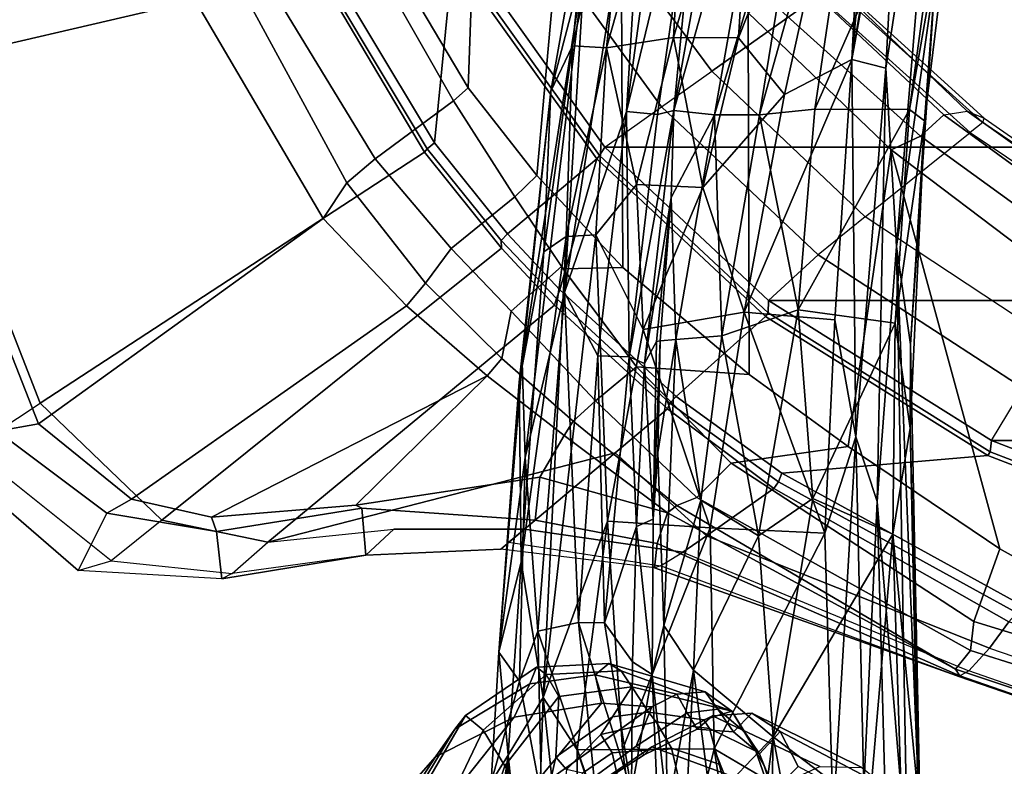
# Model space of a CAD drawing. Units: inches. Extents: x -2 to 169, y -6 to 173.
# Drawn here: x 33 to 37, y 40 to 42 of the extents above; entities that cross this region are included whole.
import ezdxf

# ---------------------------------------------------------------- set-up
doc = ezdxf.new("R2010")
doc.units = ezdxf.units.IN
doc.header["$MEASUREMENT"] = 0
for name, color, linetype in [('SEAT-BASE', 5, 'Continuous'), ('SEAT-CHASSIS', 5, 'Continuous'), ('SEAT-FABRIC', 5, 'Continuous'), ('SEAT-FRAME', 5, 'Continuous')]:
    doc.layers.add(name, color=color, linetype=linetype)

# ---------------------------------------------------------------- blocks, each defined once
blk = doc.blocks.new('1aeron2_b_tlim_arms_posturefitsl_3t')
at = {"layer": 'SEAT-BASE'}
for points in [[(-4.1487, 12.7665, 4.1833), (-4.2654, 12.7109, 4.1776), (-0.8432, 1.8393, 6.6746), (-0.7398, 1.9027, 6.6862)], [(-4.1487, 12.7665, 4.1833), (-0.7398, 1.9027, 6.6862), (-0.5199, 1.9742, 6.6862), (-4.1476, 12.7669, 4.1833)], [(-0.5199, 1.9742, 6.6862), (-0.399, 1.9836, 6.6746), (-4.0205, 12.7905, 4.1776), (-4.1476, 12.7669, 4.1833)], [(-4.2654, 12.7109, 4.1776), (-4.3746, 12.7122, 4.1389), (-1.0437, 1.701, 6.6264), (-0.8432, 1.8393, 6.6746)], [(-1.0437, 1.701, 6.6264), (-4.3746, 12.7122, 4.1389), (-4.324, 12.2313, 4.2077), (-1.2495, 1.6518, 6.5161)], [(-4.324, 12.2313, 4.2077), (-3.8678, 10.5115, 4.5256), (-1.3248, 1.7804, 6.4477), (-1.2495, 1.6518, 6.5161)], [(-0.719, 1.1512, 4.3018), (-4.1668, 11.6385, 3.2423), (-4.0382, 11.6139, 3.1616), (-0.6744, 1.1905, 4.1832)], [(-3.3384, 9.5727, 3.9879), (-4.1668, 11.6385, 3.2423), (-0.719, 1.1512, 4.3018), (-0.9319, 1.4933, 5.6622)], [(-4.0382, 11.6139, 3.1616), (-3.9113, 11.6394, 3.1096), (-0.5847, 1.2614, 4.119), (-0.6744, 1.1905, 4.1832)]]:
    blk.add_3dface(points, dxfattribs=at)
at = {"layer": 'SEAT-CHASSIS'}
for points in [[(-6.4329, 7.7735, 14.9527), (-7.1031, 7.8269, 15.2), (-7.0691, 7.8669, 15.4462)], [(-6.4329, 7.7735, 14.9527), (-7.0691, 7.8669, 15.4462), (-6.5207, 7.8291, 15.2776)], [(-6.4329, 7.7735, 14.9527), (-7.2299, 7.7814, 15.0516), (-7.1031, 7.8269, 15.2)], [(-6.1905, 7.7365, 15.2933), (-6.5207, 7.8291, 15.2776), (-6.5699, 7.6647, 15.4156)], [(-6.5207, 7.8291, 15.2776), (-6.0954, 7.8034, 15.1726), (-6.4329, 7.7735, 14.9527)], [(-6.5207, 7.8291, 15.2776), (-6.1905, 7.7365, 15.2933), (-6.0954, 7.8034, 15.1726)], [(-5.7999, 7.7304, 14.8738), (-6.4329, 7.7735, 14.9527), (-6.0954, 7.8034, 15.1726)], [(-6.0954, 7.8034, 15.1726), (-6.1905, 7.7365, 15.2933), (-5.4583, 7.7182, 15.2201)], [(-6.0954, 7.8034, 15.1726), (-5.2112, 7.7371, 15.0417), (-5.7999, 7.7304, 14.8738)], [(-5.4583, 7.7182, 15.2201), (-5.1478, 7.728, 15.1357), (-6.0954, 7.8034, 15.1726)], [(-5.2112, 7.7371, 15.0417), (-6.0954, 7.8034, 15.1726), (-5.1478, 7.728, 15.1357)], [(-7.2192, 7.6913, 14.8444), (-7.2299, 7.7814, 15.0516), (-6.4329, 7.7735, 14.9527)], [(-6.4329, 7.7735, 14.9527), (-6.2434, 7.6583, 14.6775), (-7.2192, 7.6913, 14.8444)], [(-6.4329, 7.7735, 14.9527), (-5.7999, 7.7304, 14.8738), (-6.2434, 7.6583, 14.6775)], [(-5.7999, 7.7304, 14.8738), (-5.2112, 7.7371, 15.0417), (-4.7849, 7.6565, 14.8484)], [(-4.2588, 7.6337, 15.1191), (-4.7849, 7.6565, 14.8484), (-5.2112, 7.7371, 15.0417)], [(-4.2588, 7.6337, 15.1191), (-5.2112, 7.7371, 15.0417), (-5.1478, 7.728, 15.1357)], [(-6.5699, 7.6647, 15.4156), (-6.0261, 7.6764, 15.3113), (-6.1905, 7.7365, 15.2933)], [(-4.7346, 7.5831, 14.6621), (-6.2434, 7.6583, 14.6775), (-5.7999, 7.7304, 14.8738)], [(-6.0261, 7.6764, 15.3113), (-5.4583, 7.7182, 15.2201), (-6.1905, 7.7365, 15.2933)], [(-6.0261, 7.6764, 15.3113), (-4.9185, 7.5886, 15.2733), (-5.4583, 7.7182, 15.2201)], [(-5.7999, 7.7304, 14.8738), (-4.7849, 7.6565, 14.8484), (-4.7346, 7.5831, 14.6621)], [(-5.1478, 7.728, 15.1357), (-5.4583, 7.7182, 15.2201), (-3.8342, 7.522, 15.2409)], [(-4.9185, 7.5886, 15.2733), (-3.8342, 7.522, 15.2409), (-5.4583, 7.7182, 15.2201)], [(-3.8342, 7.522, 15.2409), (-4.2588, 7.6337, 15.1191), (-5.1478, 7.728, 15.1357)], [(-7.2494, 7.5512, 14.6425), (-7.2192, 7.6913, 14.8444), (-6.2434, 7.6583, 14.6775)], [(-5.9977, 7.5428, 15.3451), (-6.0261, 7.6764, 15.3113), (-6.6069, 7.4825, 15.4683)], [(-6.6069, 7.4825, 15.4683), (-6.0261, 7.6764, 15.3113), (-6.5699, 7.6647, 15.4156)], [(-5.9977, 7.5428, 15.3451), (-4.9185, 7.5886, 15.2733), (-6.0261, 7.6764, 15.3113)], [(-6.2434, 7.6583, 14.6775), (-6.4147, 7.5473, 14.5243), (-7.2494, 7.5512, 14.6425)], [(-5.6671, 7.4485, 14.3693), (-6.4147, 7.5473, 14.5243), (-6.2434, 7.6583, 14.6775)], [(-4.7346, 7.5831, 14.6621), (-4.729, 7.4861, 14.4771), (-6.2434, 7.6583, 14.6775)], [(-5.6671, 7.4485, 14.3693), (-6.2434, 7.6583, 14.6775), (-4.729, 7.4861, 14.4771)], [(-4.2588, 7.6337, 15.1191), (-4.1106, 7.5632, 14.8678), (-4.7849, 7.6565, 14.8484)], [(-4.7849, 7.6565, 14.8484), (-4.1106, 7.5632, 14.8678), (-4.7346, 7.5831, 14.6621)], [(-4.1106, 7.5632, 14.8678), (-4.2588, 7.6337, 15.1191), (-3.5023, 7.4998, 15.1548)], [(-3.5023, 7.4998, 15.1548), (-4.2588, 7.6337, 15.1191), (-3.8342, 7.522, 15.2409)], [(-5.1257, 7.4799, 15.2974), (-4.9185, 7.5886, 15.2733), (-5.9977, 7.5428, 15.3451)], [(-4.9185, 7.5886, 15.2733), (-5.1257, 7.4799, 15.2974), (-4.3261, 7.3857, 15.3076)], [(-4.9185, 7.5886, 15.2733), (-4.3261, 7.3857, 15.3076), (-3.1984, 7.3176, 15.3501)], [(-3.1984, 7.3176, 15.3501), (-3.8342, 7.522, 15.2409), (-4.9185, 7.5886, 15.2733)], [(-4.729, 7.4861, 14.4771), (-4.7346, 7.5831, 14.6621), (-4.1174, 7.4514, 14.5771)], [(-4.1106, 7.5632, 14.8678), (-4.1174, 7.4514, 14.5771), (-4.7346, 7.5831, 14.6621)], [(-7.1951, 7.2931, 14.3728), (-7.2494, 7.5512, 14.6425), (-6.4147, 7.5473, 14.5243)], [(-6.4147, 7.5473, 14.5243), (-6.4138, 7.3992, 14.3581), (-7.1951, 7.2931, 14.3728)], [(-5.6671, 7.4485, 14.3693), (-6.4138, 7.3992, 14.3581), (-6.4147, 7.5473, 14.5243)], [(-4.1174, 7.4514, 14.5771), (-4.1106, 7.5632, 14.8678), (-3.2085, 7.355, 14.8386)], [(-3.5023, 7.4998, 15.1548), (-3.2085, 7.355, 14.8386), (-4.1106, 7.5632, 14.8678)], [(-6.5492, 7.3699, 15.4311), (-5.9977, 7.5428, 15.3451), (-6.6069, 7.4825, 15.4683)], [(-5.9977, 7.5428, 15.3451), (-6.5492, 7.3699, 15.4311), (-5.9998, 7.4579, 15.3394)], [(-5.9977, 7.5428, 15.3451), (-5.9998, 7.4579, 15.3394), (-5.1257, 7.4799, 15.2974)], [(-5.9998, 7.4579, 15.3394), (-5.1282, 7.3768, 15.2522), (-5.1257, 7.4799, 15.2974)], [(-5.6671, 7.4485, 14.3693), (-4.729, 7.4861, 14.4771), (-5.0398, 7.3311, 14.2436)], [(-5.1257, 7.4799, 15.2974), (-5.1282, 7.3768, 15.2522), (-4.3261, 7.3857, 15.3076)], [(-4.729, 7.4861, 14.4771), (-4.5648, 7.3528, 14.316), (-5.0398, 7.3311, 14.2436)], [(-4.5648, 7.3528, 14.316), (-4.729, 7.4861, 14.4771), (-4.1174, 7.4514, 14.5771)], [(-6.1268, 7.366, 15.3178), (-5.9998, 7.4579, 15.3394), (-6.5492, 7.3699, 15.4311)], [(-6.4138, 7.3992, 14.3581), (-5.6671, 7.4485, 14.3693), (-5.6882, 7.1125, 14.0618)], [(-6.1268, 7.366, 15.3178), (-5.6837, 7.3534, 15.2564), (-5.9998, 7.4579, 15.3394)], [(-5.9998, 7.4579, 15.3394), (-5.6837, 7.3534, 15.2564), (-5.1282, 7.3768, 15.2522)], [(-5.6671, 7.4485, 14.3693), (-5.0398, 7.3311, 14.2436), (-5.6882, 7.1125, 14.0618)], [(-4.0836, 7.2321, 14.2604), (-4.5648, 7.3528, 14.316), (-4.1174, 7.4514, 14.5771)], [(-4.0836, 7.2321, 14.2604), (-4.1174, 7.4514, 14.5771), (-3.1558, 7.1794, 14.5135)], [(-3.2085, 7.355, 14.8386), (-3.1558, 7.1794, 14.5135), (-4.1174, 7.4514, 14.5771)], [(-6.4138, 7.3992, 14.3581), (-6.412, 7.099, 14.1115), (-7.1951, 7.2931, 14.3728)], [(-6.412, 7.099, 14.1115), (-6.4138, 7.3992, 14.3581), (-5.6882, 7.1125, 14.0618)], [(-4.3355, 7.2847, 15.2586), (-4.3261, 7.3857, 15.3076), (-5.1282, 7.3768, 15.2522)], [(-4.3355, 7.2847, 15.2586), (-3.2675, 7.129, 15.3424), (-4.3261, 7.3857, 15.3076)], [(-4.3261, 7.3857, 15.3076), (-3.2675, 7.129, 15.3424), (-3.1983, 7.232, 15.3702)], [(-4.3261, 7.3857, 15.3076), (-3.1983, 7.232, 15.3702), (-3.1984, 7.3176, 15.3501)], [(-6.1688, 7.3021, 15.2467), (-6.5492, 7.3699, 15.4311), (-6.668, 7.2808, 15.3662)], [(-6.1688, 7.3021, 15.2467), (-6.1268, 7.366, 15.3178), (-6.5492, 7.3699, 15.4311)], [(-6.1268, 7.366, 15.3178), (-6.1688, 7.3021, 15.2467), (-5.6837, 7.3534, 15.2564)], [(-5.6595, 7.2988, 15.1639), (-5.6837, 7.3534, 15.2564), (-6.1688, 7.3021, 15.2467)], [(-5.1506, 7.3265, 15.2006), (-5.1282, 7.3768, 15.2522), (-5.6837, 7.3534, 15.2564)], [(-5.6837, 7.3534, 15.2564), (-5.6595, 7.2988, 15.1639), (-5.1506, 7.3265, 15.2006)], [(-4.322, 7.2308, 15.1998), (-5.1282, 7.3768, 15.2522), (-5.1506, 7.3265, 15.2006)], [(-5.1282, 7.3768, 15.2522), (-4.322, 7.2308, 15.1998), (-4.3355, 7.2847, 15.2586)], [(-5.0398, 7.3311, 14.2436), (-4.5648, 7.3528, 14.316), (-4.5743, 7.1364, 14.0906)], [(-4.0836, 7.2321, 14.2604), (-4.5743, 7.1364, 14.0906), (-4.5648, 7.3528, 14.316)], [(-5.6882, 7.1125, 14.0618), (-5.0398, 7.3311, 14.2436), (-4.9825, 7.0008, 13.9726)], [(-5.1506, 7.3265, 15.2006), (-5.6595, 7.2988, 15.1639), (-5.079, 7.2878, 15.1352)], [(-4.6069, 7.2401, 15.1376), (-5.1506, 7.3265, 15.2006), (-5.079, 7.2878, 15.1352)], [(-4.322, 7.2308, 15.1998), (-5.1506, 7.3265, 15.2006), (-4.6069, 7.2401, 15.1376)], [(-4.9825, 7.0008, 13.9726), (-5.0398, 7.3311, 14.2436), (-4.5743, 7.1364, 14.0906)], [(-6.412, 7.099, 14.1115), (-7.295, 6.9628, 14.1679), (-7.1951, 7.2931, 14.3728)], [(-6.668, 7.2808, 15.3662), (-6.6166, 7.2515, 15.0842), (-6.1688, 7.3021, 15.2467)], [(-6.6166, 7.2515, 15.0842), (-6.0083, 7.2641, 15.0244), (-6.1688, 7.3021, 15.2467)], [(-5.6595, 7.2988, 15.1639), (-5.4419, 7.2834, 15.0836), (-5.0768, 7.2754, 15.1032)], [(-5.6595, 7.2988, 15.1639), (-5.0768, 7.2754, 15.1032), (-5.079, 7.2878, 15.1352)], [(-5.0768, 7.2754, 15.1032), (-4.6069, 7.2401, 15.1376), (-5.0784, 7.2874, 15.1342)], [(-6.0083, 7.2641, 15.0244), (-6.6166, 7.2515, 15.0842), (-6.1537, 7.1663, 14.8557)], [(-6.0083, 7.2641, 15.0244), (-6.1537, 7.1663, 14.8557), (-5.5978, 7.1428, 14.7996)], [(-6.0083, 7.2641, 15.0244), (-5.0717, 7.2245, 14.9732), (-5.4419, 7.2834, 15.0836)], [(-6.0083, 7.2641, 15.0244), (-5.5978, 7.1428, 14.7996), (-5.0717, 7.2245, 14.9732)], [(-5.4419, 7.2834, 15.0836), (-5.0717, 7.2245, 14.9732), (-5.0768, 7.2754, 15.1032)], [(-5.0717, 7.2245, 14.9732), (-4.6069, 7.2401, 15.1376), (-5.0768, 7.2754, 15.1032)], [(-3.2675, 7.129, 15.3424), (-4.3355, 7.2847, 15.2586), (-4.322, 7.2308, 15.1998)], [(-6.7268, 7.1975, 14.9967), (-6.1537, 7.1663, 14.8557), (-6.6166, 7.2515, 15.0842)], [(-5.0717, 7.2245, 14.9732), (-5.5978, 7.1428, 14.7996), (-5.0599, 7.074, 14.719)], [(-4.6069, 7.2401, 15.1376), (-5.0717, 7.2245, 14.9732), (-4.3365, 7.0977, 14.8714)], [(-4.3365, 7.0977, 14.8714), (-5.0717, 7.2245, 14.9732), (-5.0599, 7.074, 14.719)], [(-4.3365, 7.0977, 14.8714), (-4.322, 7.2308, 15.1998), (-4.6069, 7.2401, 15.1376)], [(-4.0846, 7.0192, 14.0618), (-4.5743, 7.1364, 14.0906), (-4.0836, 7.2321, 14.2604)], [(-4.322, 7.2308, 15.1998), (-4.3365, 7.0977, 14.8714), (-3.0141, 6.8659, 14.9695)], [(-2.9246, 6.9802, 15.2926), (-4.322, 7.2308, 15.1998), (-3.0141, 6.8659, 14.9695)], [(-3.2675, 7.129, 15.3424), (-4.322, 7.2308, 15.1998), (-2.9246, 6.9802, 15.2926)], [(-4.0846, 7.0192, 14.0618), (-4.0836, 7.2321, 14.2604), (-3.1694, 6.9628, 14.2297)], [(-4.0836, 7.2321, 14.2604), (-3.1558, 7.1794, 14.5135), (-3.1694, 6.9628, 14.2297)], [(-6.7268, 7.1975, 14.9967), (-6.5857, 7.1098, 14.8507), (-6.1537, 7.1663, 14.8557)], [(-6.3727, 6.9056, 14.6269), (-6.1537, 7.1663, 14.8557), (-6.5857, 7.1098, 14.8507)], [(-6.1537, 7.1663, 14.8557), (-6.3727, 6.9056, 14.6269), (-5.7143, 6.954, 14.5895)], [(-5.5978, 7.1428, 14.7996), (-6.1537, 7.1663, 14.8557), (-5.7143, 6.954, 14.5895)], [(-5.0599, 7.074, 14.719), (-5.5978, 7.1428, 14.7996), (-5.7143, 6.954, 14.5895)], [(-4.9825, 7.0008, 13.9726), (-4.5743, 7.1364, 14.0906), (-4.2699, 6.8684, 13.9321)], [(-4.2699, 6.8684, 13.9321), (-4.5743, 7.1364, 14.0906), (-4.0846, 7.0192, 14.0618)], [(-6.5857, 7.1098, 14.8507), (-7.7086, 7.0866, 15.0599), (-6.3727, 6.9056, 14.6269)], [(-6.412, 7.099, 14.1115), (-7.283, 6.7567, 14.0689), (-7.295, 6.9628, 14.1679)], [(-6.412, 7.099, 14.1115), (-6.6405, 6.7094, 13.9536), (-7.283, 6.7567, 14.0689)], [(-6.412, 7.099, 14.1115), (-5.706, 6.7364, 13.8723), (-6.6405, 6.7094, 13.9536)], [(-6.412, 7.099, 14.1115), (-5.6882, 7.1125, 14.0618), (-5.706, 6.7364, 13.8723)], [(-5.706, 6.7364, 13.8723), (-5.6882, 7.1125, 14.0618), (-4.9825, 7.0008, 13.9726)], [(-4.3365, 7.0977, 14.8714), (-5.0599, 7.074, 14.719), (-4.3369, 6.95, 14.6432)], [(-3.2497, 6.7742, 14.7194), (-4.3365, 7.0977, 14.8714), (-4.3369, 6.95, 14.6432)], [(-3.2497, 6.7742, 14.7194), (-3.0141, 6.8659, 14.9695), (-4.3365, 7.0977, 14.8714)], [(-6.3727, 6.9056, 14.6269), (-7.7086, 7.0866, 15.0599), (-7.5857, 6.9305, 14.8706)], [(-4.9752, 6.8238, 14.4547), (-5.0599, 7.074, 14.719), (-5.7143, 6.954, 14.5895)], [(-4.9752, 6.8238, 14.4547), (-4.3369, 6.95, 14.6432), (-5.0599, 7.074, 14.719)], [(-5.706, 6.7364, 13.8723), (-4.9825, 7.0008, 13.9726), (-5.0072, 6.7035, 13.8374)], [(-4.9825, 7.0008, 13.9726), (-4.1559, 6.6477, 13.8417), (-5.0072, 6.7035, 13.8374)], [(-4.9825, 7.0008, 13.9726), (-4.2699, 6.8684, 13.9321), (-4.1559, 6.6477, 13.8417)], [(-4.2699, 6.8684, 13.9321), (-4.0846, 7.0192, 14.0618), (-2.9977, 6.5882, 13.9521)], [(-4.0846, 7.0192, 14.0618), (-3.1694, 6.9628, 14.2297), (-2.9977, 6.5882, 13.9521)], [(-5.7143, 6.954, 14.5895), (-6.3727, 6.9056, 14.6269), (-5.5919, 6.7756, 14.4383)], [(-5.7143, 6.954, 14.5895), (-5.5919, 6.7756, 14.4383), (-4.9752, 6.8238, 14.4547)], [(-4.3369, 6.95, 14.6432), (-4.9752, 6.8238, 14.4547), (-4.3185, 6.7697, 14.4563)], [(-4.3369, 6.95, 14.6432), (-4.3185, 6.7697, 14.4563), (-2.9795, 6.5711, 14.5545)], [(-2.9795, 6.5711, 14.5545), (-3.2497, 6.7742, 14.7194), (-4.3369, 6.95, 14.6432)], [(-7.5857, 6.9305, 14.8706), (-7.1601, 6.7579, 14.679), (-6.3727, 6.9056, 14.6269)], [(-7.1601, 6.7579, 14.679), (-6.6117, 6.5914, 14.4875), (-6.3727, 6.9056, 14.6269)], [(-6.6117, 6.5914, 14.4875), (-5.7089, 6.5141, 14.2893), (-6.3727, 6.9056, 14.6269)], [(-5.7089, 6.5141, 14.2893), (-5.5919, 6.7756, 14.4383), (-6.3727, 6.9056, 14.6269)], [(-4.2699, 6.8684, 13.9321), (-2.9977, 6.5882, 13.9521), (-4.1559, 6.6477, 13.8417)], [(-5.5919, 6.7756, 14.4383), (-5.0185, 6.506, 14.2404), (-4.9752, 6.8238, 14.4547)], [(-4.9752, 6.8238, 14.4547), (-5.0185, 6.506, 14.2404), (-4.3192, 6.459, 14.2294)], [(-4.3185, 6.7697, 14.4563), (-4.9752, 6.8238, 14.4547), (-4.3192, 6.459, 14.2294)], [(-5.5919, 6.7756, 14.4383), (-5.7089, 6.5141, 14.2893), (-5.0185, 6.506, 14.2404)], [(-4.3192, 6.459, 14.2294), (-3.3014, 6.3206, 14.2623), (-4.3185, 6.7697, 14.4563)], [(-3.3014, 6.3206, 14.2623), (-2.9795, 6.5711, 14.5545), (-4.3185, 6.7697, 14.4563)], [(-5.3904, 6.6353, 13.8469), (-6.6405, 6.7094, 13.9536), (-5.706, 6.7364, 13.8723)], [(-6.54, 6.6093, 13.943), (-6.6405, 6.7094, 13.9536), (-5.3904, 6.6353, 13.8469)], [(-5.706, 6.7364, 13.8723), (-5.0072, 6.7035, 13.8374), (-5.3904, 6.6353, 13.8469)], [(-4.1559, 6.6477, 13.8417), (-5.3904, 6.6353, 13.8469), (-5.0072, 6.7035, 13.8374)], [(-4.1559, 6.6477, 13.8417), (-4.1842, 6.5364, 13.8535), (-5.3904, 6.6353, 13.8469)], [(-3.2751, 6.4893, 13.8934), (-4.1842, 6.5364, 13.8535), (-4.1559, 6.6477, 13.8417)], [(-2.4261, 6.4883, 14.0204), (-2.4671, 6.3681, 13.9686), (-4.1559, 6.6477, 13.8417)], [(-2.9977, 6.5882, 13.9521), (-2.4261, 6.4883, 14.0204), (-4.1559, 6.6477, 13.8417)], [(-3.2751, 6.4893, 13.8934), (-4.1559, 6.6477, 13.8417), (-2.4671, 6.3681, 13.9686)], [(-5.6022, 6.5648, 13.8846), (-6.7233, 6.5348, 13.9928), (-6.54, 6.6093, 13.943)], [(-6.54, 6.6093, 13.943), (-5.3904, 6.6353, 13.8469), (-5.6022, 6.5648, 13.8846)], [(-4.1842, 6.5364, 13.8535), (-5.6022, 6.5648, 13.8846), (-5.3904, 6.6353, 13.8469)], [(-5.7089, 6.5141, 14.2893), (-6.6117, 6.5914, 14.4875), (-6.6595, 6.4836, 14.4032)], [(-4.7673, 6.5017, 13.8983), (-6.7993, 6.4662, 14.064), (-5.6022, 6.5648, 13.8846)], [(-5.6022, 6.5648, 13.8846), (-6.7993, 6.4662, 14.064), (-6.7233, 6.5348, 13.9928)], [(-4.1842, 6.5364, 13.8535), (-4.7673, 6.5017, 13.8983), (-5.6022, 6.5648, 13.8846)], [(-5.7089, 6.5141, 14.2893), (-6.6595, 6.4836, 14.4032), (-6.5556, 6.4318, 14.265)], [(-6.5556, 6.4318, 14.265), (-5.3622, 6.4574, 14.1403), (-5.7089, 6.5141, 14.2893)], [(-5.0185, 6.506, 14.2404), (-5.7089, 6.5141, 14.2893), (-5.3622, 6.4574, 14.1403)], [(-4.1842, 6.5364, 13.8535), (-3.0032, 6.3558, 13.9398), (-4.7673, 6.5017, 13.8983)], [(-4.1842, 6.5364, 13.8535), (-3.2751, 6.4893, 13.8934), (-3.0032, 6.3558, 13.9398)], [(-4.7673, 6.5017, 13.8983), (-6.7411, 6.4227, 14.1682), (-6.7993, 6.4662, 14.064)], [(-4.7673, 6.5017, 13.8983), (-5.0885, 6.4565, 14.009), (-6.7411, 6.4227, 14.1682)], [(-4.3565, 6.4107, 14.1147), (-5.0185, 6.506, 14.2404), (-5.3622, 6.4574, 14.1403)], [(-5.0885, 6.4565, 14.009), (-4.7673, 6.5017, 13.8983), (-3.86, 6.3733, 13.9938)], [(-4.3192, 6.459, 14.2294), (-5.0185, 6.506, 14.2404), (-4.3565, 6.4107, 14.1147)], [(-4.7673, 6.5017, 13.8983), (-3.0032, 6.3558, 13.9398), (-3.86, 6.3733, 13.9938)], [(-5.3622, 6.4574, 14.1403), (-6.7411, 6.4227, 14.1682), (-5.0885, 6.4565, 14.009)], [(-6.5556, 6.4318, 14.265), (-6.7411, 6.4227, 14.1682), (-5.3622, 6.4574, 14.1403)], [(-5.0885, 6.4565, 14.009), (-4.3565, 6.4107, 14.1147), (-5.3622, 6.4574, 14.1403)], [(-3.86, 6.3733, 13.9938), (-4.3565, 6.4107, 14.1147), (-5.0885, 6.4565, 14.009)], [(-4.3565, 6.4107, 14.1147), (-3.3095, 6.2823, 14.1355), (-4.3192, 6.459, 14.2294)], [(-4.3192, 6.459, 14.2294), (-3.3095, 6.2823, 14.1355), (-3.3014, 6.3206, 14.2623)], [(-3.3095, 6.2823, 14.1355), (-4.3565, 6.4107, 14.1147), (-3.86, 6.3733, 13.9938)]]:
    blk.add_3dface(points, dxfattribs=at)
for points, invisible_edges in [([(-6.0083, 7.2641, 15.0244), (-5.6595, 7.2988, 15.1639), (-6.1688, 7.3021, 15.2467)], 1), ([(-6.0083, 7.2641, 15.0244), (-5.4419, 7.2834, 15.0836), (-5.6595, 7.2988, 15.1639)], 12)]:
    blk.add_3dface(points, dxfattribs=dict(at, invisible_edges=invisible_edges))
at = {"layer": 'SEAT-FABRIC'}
for points in [[(-4.4427, 7.4574, 18.2899), (-3.7992, 7.9157, 18.4287), (-3.8155, 7.9421, 18.3985), (-4.4697, 7.4746, 18.2579)], [(-3.7992, -7.9157, 18.4287), (-3.7992, 7.9157, 18.4287), (-4.4427, 7.4574, 18.2899), (-4.4427, -7.4574, 18.2899)], [(-4.4427, 7.4574, 18.2899), (-4.4697, 7.4746, 18.2579), (-4.9848, 6.9225, 18.1094), (-4.9447, 6.9215, 18.1447)], [(-4.9447, -6.9215, 18.1447), (-4.4427, -7.4574, 18.2899), (-4.4427, 7.4574, 18.2899), (-4.9447, 6.9215, 18.1447)], [(-5.4026, 6.1904, 17.9754), (-4.9447, 6.9215, 18.1447), (-4.9848, 6.9225, 18.1094), (-5.4392, 6.1958, 17.9429)], [(-4.9447, -6.9215, 18.1447), (-4.9447, 6.9215, 18.1447), (-5.4026, 6.1904, 17.9754), (-5.4026, -6.1904, 17.9754)], [(-5.4026, 6.1904, 17.9754), (-5.4392, 6.1958, 17.9429), (-5.8161, 5.2159, 17.7823), (-5.7851, 5.1993, 17.8117)], [(-5.7851, -5.1993, 17.8117), (-5.4026, -6.1904, 17.9754), (-5.4026, 6.1904, 17.9754), (-5.7851, 5.1993, 17.8117)]]:
    blk.add_3dface(points, dxfattribs=at)
at = {"layer": 'SEAT-FRAME'}
for points in [[(-4.1145, 9.9937, 20.1851), (-5.4296, 9.5331, 19.4308), (-5.2807, 9.3052, 19.4773), (-4.0539, 9.7849, 20.1381)], [(-2.7629, 10.0035, 20.1658), (-2.7773, 9.181, 18.9768), (-3.9622, 8.7985, 18.7723), (-4.1876, 9.7678, 19.711)], [(-4.1724, 9.9871, 19.7791), (-4.1876, 9.7678, 19.711), (-5.348, 9.3116, 19.1133), (-5.3723, 9.446, 19.1327)], [(-3.6913, 8.5023, 18.8668), (-2.7779, 8.8245, 18.9944), (-2.7585, 9.899, 20.5265), (-4.0539, 9.7849, 20.1381)], [(-5.348, 9.3116, 19.1133), (-4.1876, 9.7678, 19.711), (-3.9622, 8.7985, 18.7723), (-4.6759, 8.3787, 18.5433)], [(-3.6913, 8.5023, 18.8668), (-4.0539, 9.7849, 20.1381), (-5.2807, 9.3052, 19.4773), (-4.4594, 8.0468, 18.7219)], [(-5.4703, 9.5958, 19.2911), (-5.3723, 9.446, 19.1327), (-5.6408, 9.0873, 18.9317), (-5.8285, 9.1811, 19.0405)], [(-5.7969, 9.0731, 19.1388), (-5.4296, 9.5331, 19.4308), (-5.4703, 9.5958, 19.2911), (-5.8285, 9.1811, 19.0405)], [(-5.2807, 9.3052, 19.4773), (-5.6636, 8.9078, 19.1761), (-5.7969, 9.0731, 19.1388), (-5.4296, 9.5331, 19.4308)], [(-5.6408, 9.0873, 18.9317), (-5.3723, 9.446, 19.1327), (-5.348, 9.3116, 19.1133), (-5.5944, 9.0067, 18.9223)], [(-4.7729, 7.7957, 18.6563), (-4.4594, 8.0468, 18.7219), (-5.2807, 9.3052, 19.4773), (-5.6636, 8.9078, 19.1761)], [(-5.348, 9.3116, 19.1133), (-4.6759, 8.3787, 18.5433), (-4.9616, 8.1066, 18.4154), (-5.5944, 9.0067, 18.9223)], [(-5.8558, 8.7113, 18.883), (-5.8285, 9.1811, 19.0405), (-5.6408, 9.0873, 18.9317), (-5.6999, 8.7285, 18.7727)], [(-5.8558, 8.7113, 18.883), (-5.8285, 9.1811, 19.0405), (-5.7969, 9.0731, 19.1388), (-5.8382, 8.6766, 18.9333)], [(-5.7969, 9.0731, 19.1388), (-5.8382, 8.6766, 18.9333), (-5.7356, 8.5607, 18.9942), (-5.6636, 8.9078, 19.1761)], [(-5.6408, 9.0873, 18.9317), (-5.5944, 9.0067, 18.9223), (-5.654, 8.7442, 18.7965), (-5.6999, 8.7285, 18.7727)], [(-5.654, 8.7442, 18.7965), (-5.5944, 9.0067, 18.9223), (-4.9616, 8.1066, 18.4154), (-5.1909, 7.8424, 18.3121)], [(-4.7729, 7.7957, 18.6563), (-5.6636, 8.9078, 19.1761), (-5.7356, 8.5607, 18.9942), (-4.9595, 7.6218, 18.6129)], [(-4.6759, 8.3787, 18.5433), (-3.9622, 8.7985, 18.7723), (-3.8268, 8.6985, 18.4396), (-4.5595, 8.302, 18.3487)], [(-5.6239, 8.2526, 18.5802), (-5.6999, 8.7285, 18.7727), (-5.654, 8.7442, 18.7965), (-5.6142, 8.2726, 18.5906)], [(-5.654, 8.7442, 18.7965), (-5.1909, 7.8424, 18.3121), (-5.1909, 7.8424, 18.3121), (-5.6142, 8.2726, 18.5906)], [(-5.8558, 8.7113, 18.883), (-5.6999, 8.7285, 18.7727), (-5.6239, 8.2526, 18.5802), (-5.7783, 8.2393, 18.7393)], [(-5.7783, 8.2393, 18.7393), (-5.8382, 8.6766, 18.9333), (-5.8558, 8.7113, 18.883)], [(-5.7356, 8.5607, 18.9942), (-5.6928, 8.1482, 18.8299), (-5.7783, 8.2393, 18.7393), (-5.8382, 8.6766, 18.9333)], [(-4.4802, 8.2092, 18.0601), (-4.5595, 8.302, 18.3487), (-3.8268, 8.6985, 18.4396), (-3.7697, 8.6417, 18.156)], [(-4.4802, 8.2092, 18.0601), (-3.7697, 8.6417, 18.156), (-3.6723, 8.3054, 17.9064), (-4.2911, 7.9519, 17.7915)], [(-5.2984, 7.2517, 18.5217), (-4.9595, 7.6218, 18.6129), (-5.7356, 8.5607, 18.9942), (-5.4431, 7.4236, 18.6115)], [(-5.4431, 7.4236, 18.6115), (-5.7356, 8.5607, 18.9942), (-5.6928, 8.1482, 18.8299), (-5.6926, 7.7197, 18.6601)], [(-4.4479, 8.0384, 18.6969), (-3.6862, 8.4949, 18.8453), (-3.6913, 8.5023, 18.8668), (-4.4594, 8.0468, 18.7219)], [(-4.4284, 8.015, 18.7165), (-3.6736, 8.4671, 18.8646), (-3.6862, 8.4949, 18.8453), (-4.4479, 8.0384, 18.6969)], [(-6.7521, 8.2152, 24.9811), (-7.0094, 8.448, 26.1499), (-6.7569, 8.2903, 26.2095), (-6.438, 8.0109, 25.0474)], [(-3.6736, 8.4671, 18.8646), (-4.4284, 8.015, 18.7165), (-3.8222, 7.9543, 18.4355), (-3.6736, 8.4671, 18.8646)], [(-4.6759, 8.3787, 18.5433), (-4.5595, 8.302, 18.3487), (-4.8876, 8.044, 18.2707), (-4.9616, 8.1066, 18.4154)], [(-6.3077, 7.7539, 25.0749), (-6.438, 8.0109, 25.0474), (-6.7569, 8.2903, 26.2095), (-6.6403, 8.0178, 26.2418)], [(-4.4802, 8.2092, 18.0601), (-4.7739, 7.9602, 17.9826), (-4.8876, 8.044, 18.2707), (-4.5595, 8.302, 18.3487)], [(-4.2487, 7.9044, 17.7077), (-4.2911, 7.9519, 17.7915), (-3.6723, 8.3054, 17.9064), (-3.6452, 8.2618, 17.8734)], [(-5.6628, 7.6851, 18.3704), (-5.6239, 8.2526, 18.5802), (-5.6142, 8.2726, 18.5906), (-5.523, 7.6693, 18.3352)], [(-5.523, 7.6693, 18.3352), (-5.6142, 8.2726, 18.5906), (-5.1909, 7.8424, 18.3121), (-5.3857, 7.5904, 18.2236)], [(-1.7622, 8.0524, 17.8849), (-2.4788, 7.8409, 17.6378), (-4.2487, 7.9044, 17.7077), (-3.6452, 8.2618, 17.8734)], [(-5.7579, 7.7976, 18.5673), (-5.7783, 8.2393, 18.7393), (-5.6239, 8.2526, 18.5802), (-5.6628, 7.6851, 18.3704)], [(-5.7783, 8.2393, 18.7393), (-5.7579, 7.7976, 18.5673), (-5.6926, 7.7197, 18.6601), (-5.6928, 8.1482, 18.8299)], [(-6.7521, 8.2152, 24.9811), (-6.438, 8.0109, 25.0474), (-6.347, 7.9476, 24.4755), (-6.6619, 8.138, 24.3781)], [(-4.4802, 8.2092, 18.0601), (-4.2911, 7.9519, 17.7915), (-4.6048, 7.7512, 17.7426), (-4.7739, 7.9602, 17.9826)], [(-6.6052, 8.0882, 23.7786), (-6.6619, 8.138, 24.3781), (-6.347, 7.9476, 24.4755), (-6.3023, 7.9129, 23.8951)], [(-5.1909, 7.8424, 18.3121), (-4.9616, 8.1066, 18.4154), (-4.8876, 8.044, 18.2707), (-5.1338, 7.7936, 18.1931)], [(-6.6052, 8.0882, 23.7786), (-6.3023, 7.9129, 23.8951), (-6.3505, 7.8552, 23.4461), (-6.6592, 8.0025, 23.3032)], [(-4.9789, 7.7631, 17.9222), (-5.1338, 7.7936, 18.1931), (-4.8876, 8.044, 18.2707), (-4.7739, 7.9602, 17.9826)], [(-4.4479, 8.0384, 18.6969), (-4.4594, 8.0468, 18.7219), (-4.7729, 7.7957, 18.6563), (-4.748, 7.7966, 18.6325)], [(-4.4284, 8.015, 18.7165), (-4.4479, 8.0384, 18.6969), (-4.748, 7.7966, 18.6325), (-4.7266, 7.7751, 18.6521)], [(-6.8108, 7.8995, 23.1624), (-6.6592, 8.0025, 23.3032), (-6.3505, 7.8552, 23.4461), (-6.4677, 7.7838, 23.2813)], [(-6.3077, 7.7539, 25.0749), (-6.6403, 8.0178, 26.2418), (-6.5739, 7.7256, 26.2669), (-6.2622, 7.4676, 25.0845)], [(-6.438, 8.0109, 25.0474), (-6.3077, 7.7539, 25.0749), (-6.1986, 7.7024, 24.5338), (-6.347, 7.9476, 24.4755)], [(-4.4284, 8.015, 18.7165), (-4.7266, 7.7751, 18.6521), (-4.4807, 7.4836, 18.2947), (-3.8222, 7.9543, 18.4355)], [(-6.3023, 7.9129, 23.8951), (-6.347, 7.9476, 24.4755), (-6.1986, 7.7024, 24.5338), (-6.1448, 7.6807, 23.9832)], [(-4.9789, 7.7631, 17.9222), (-4.7739, 7.9602, 17.9826), (-4.6048, 7.7512, 17.7426), (-4.8332, 7.5987, 17.7152)], [(-4.2487, 7.9044, 17.7077), (-4.5353, 7.679, 17.5927), (-4.6048, 7.7512, 17.7426), (-4.2911, 7.9519, 17.7915)], [(-3.8155, 7.9421, 18.3985), (-3.8222, 7.9543, 18.4355), (-4.4807, 7.4836, 18.2947), (-4.4697, 7.4746, 18.2579)], [(-6.8108, 7.8995, 23.1624), (-6.4677, 7.7838, 23.2813), (-6.6513, 7.6651, 23.0538), (-7.103, 7.6932, 22.9481)], [(-6.3505, 7.8552, 23.4461), (-6.3023, 7.9129, 23.8951), (-6.1448, 7.6807, 23.9832), (-6.1679, 7.6492, 23.55)], [(-3.1814, 7.5589, 17.4047), (-4.5353, 7.679, 17.5927), (-4.2487, 7.9044, 17.7077), (-2.4788, 7.8409, 17.6378)], [(-4.3102, 7.2709, 18.2196), (-3.7081, 7.7081, 18.3637), (-3.7992, 7.9157, 18.4287), (-4.4427, 7.4574, 18.2899)], [(-6.3505, 7.8552, 23.4461), (-6.1679, 7.6492, 23.55), (-6.2402, 7.6075, 23.3717), (-6.4677, 7.7838, 23.2813)], [(-5.3857, 7.5904, 18.2236), (-5.1909, 7.8424, 18.3121), (-5.1338, 7.7936, 18.1931), (-5.3394, 7.5604, 18.1289)], [(-6.6513, 7.6651, 23.0538), (-6.4677, 7.7838, 23.2813), (-6.2402, 7.6075, 23.3717), (-6.4388, 7.6171, 23.0992)], [(-5.7579, 7.7976, 18.5673), (-5.6628, 7.6851, 18.3704), (-5.7397, 7.2852, 18.2316), (-5.8193, 7.2943, 18.3825)], [(-5.7579, 7.7976, 18.5673), (-5.7355, 7.7708, 18.6236), (-5.8128, 7.2746, 18.4404), (-5.8193, 7.2943, 18.3825)], [(-5.8128, 7.2746, 18.4404), (-5.7683, 7.2018, 18.4949), (-5.6926, 7.7197, 18.6601), (-5.7355, 7.7708, 18.6236)], [(-4.9789, 7.7631, 17.9222), (-5.2732, 7.4874, 17.8598), (-5.3394, 7.5604, 18.1289), (-5.1338, 7.7936, 18.1931)], [(-4.9374, 7.615, 18.5868), (-4.748, 7.7966, 18.6325), (-4.7729, 7.7957, 18.6563), (-4.9595, 7.6218, 18.6129)], [(-4.9092, 7.604, 18.6066), (-4.7266, 7.7751, 18.6521), (-4.748, 7.7966, 18.6325), (-4.9374, 7.615, 18.5868)], [(-4.7266, 7.7751, 18.6521), (-4.9092, 7.604, 18.6066), (-4.4807, 7.4836, 18.2947), (-4.7266, 7.7751, 18.6521)], [(-6.1694, 7.4887, 24.5579), (-6.1986, 7.7024, 24.5338), (-6.3077, 7.7539, 25.0749), (-6.2622, 7.4676, 25.0845)], [(-4.9789, 7.7631, 17.9222), (-4.8332, 7.5987, 17.7152), (-5.1611, 7.3529, 17.6696), (-5.2732, 7.4874, 17.8598)], [(-4.8361, 7.3985, 17.4283), (-4.8409, 7.5932, 17.7143), (-4.6048, 7.7512, 17.7426), (-4.5353, 7.679, 17.5927)], [(-6.274, 7.303, 25.082), (-6.2622, 7.4676, 25.0845), (-6.5739, 7.7256, 26.2669)], [(-6.4033, 7.3545, 25.4359), (-6.274, 7.303, 25.082), (-6.5739, 7.7256, 26.2669), (-6.5552, 7.5623, 26.0178)], [(-5.7151, 7.1239, 18.5013), (-5.4431, 7.4236, 18.6115), (-5.6926, 7.7197, 18.6601), (-5.7683, 7.2018, 18.4949)], [(-4.1936, 7.1068, 18.0856), (-3.6269, 7.5264, 18.2281), (-3.7081, 7.7081, 18.3637), (-4.3102, 7.2709, 18.2196)], [(-6.1694, 7.4887, 24.5579), (-6.1324, 7.4435, 24.0224), (-6.1448, 7.6807, 23.9832), (-6.1986, 7.7024, 24.5338)], [(-6.1569, 7.4037, 23.5959), (-6.1679, 7.6492, 23.55), (-6.1448, 7.6807, 23.9832), (-6.1324, 7.4435, 24.0224)], [(-5.6628, 7.6851, 18.3704), (-5.523, 7.6693, 18.3352), (-5.6388, 7.2519, 18.1473), (-5.7397, 7.2852, 18.2316)], [(-3.1814, 7.5589, 17.4047), (-3.4668, 7.4042, 17.316), (-4.8361, 7.3985, 17.4283), (-4.5353, 7.679, 17.5927)], [(-6.7074, 7.6109, 22.8443), (-6.6513, 7.6651, 23.0538), (-6.4388, 7.6171, 23.0992), (-6.4797, 7.5824, 22.8923)], [(-6.1569, 7.4037, 23.5959), (-6.2084, 7.3688, 23.4066), (-6.2402, 7.6075, 23.3717), (-6.1679, 7.6492, 23.55)], [(-5.6388, 7.2519, 18.1473), (-5.523, 7.6693, 18.3352), (-5.3857, 7.5904, 18.2236), (-5.6388, 7.2519, 18.1473)], [(-6.3073, 7.4323, 23.1275), (-6.3648, 7.47, 22.9166), (-6.4797, 7.5824, 22.8923), (-6.4388, 7.6171, 23.0992)], [(-6.3073, 7.4323, 23.1275), (-6.4388, 7.6171, 23.0992), (-6.2402, 7.6075, 23.3717), (-6.2084, 7.3688, 23.4066)], [(-4.9374, 7.615, 18.5868), (-4.9595, 7.6218, 18.6129), (-5.2984, 7.2517, 18.5217), (-5.2809, 7.2442, 18.4942)], [(-4.9092, 7.604, 18.6066), (-4.9374, 7.615, 18.5868), (-5.2809, 7.2442, 18.4942), (-5.2591, 7.2231, 18.5138)], [(-6.4249, 7.4329, 22.3743), (-6.4914, 7.5298, 22.3647), (-6.4797, 7.5824, 22.8923), (-6.3648, 7.47, 22.9166)], [(-5.3857, 7.5904, 18.2236), (-5.3394, 7.5604, 18.1289), (-5.6148, 7.2209, 18.0657), (-5.6388, 7.2519, 18.1473)], [(-4.9092, 7.604, 18.6066), (-5.2591, 7.2231, 18.5138), (-4.9962, 6.9311, 18.1462), (-4.4807, 7.4836, 18.2947)], [(-4.8361, 7.3985, 17.4283), (-5.1864, 6.9846, 17.1806), (-5.1611, 7.3529, 17.6696), (-4.8409, 7.5932, 17.7143)], [(-6.4311, 7.3284, 25.4652), (-6.4033, 7.3545, 25.4359), (-6.5552, 7.5623, 26.0178), (-6.5607, 7.529, 26.0463)], [(-5.2732, 7.4874, 17.8598), (-5.5892, 7.156, 17.806), (-5.6148, 7.2209, 18.0657), (-5.3394, 7.5604, 18.1289)], [(-6.5921, 7.3948, 21.8466), (-6.6807, 7.5084, 21.8279), (-6.4914, 7.5298, 22.3647), (-6.4249, 7.4329, 22.3743)], [(-6.5607, 7.529, 26.0463), (-6.5353, 7.4944, 26.1638), (-6.4051, 7.3033, 25.646), (-6.4311, 7.3284, 25.4652)], [(-3.461, 7.1456, 17.7894), (-3.6269, 7.5264, 18.2281), (-4.1936, 7.1068, 18.0856), (-3.9461, 6.7569, 17.6631)], [(-6.6616, 7.1079, 26.2507), (-6.5463, 6.9193, 25.7029), (-6.4051, 7.3033, 25.646), (-6.5353, 7.4944, 26.1638)], [(-6.1694, 7.4887, 24.5579), (-6.2622, 7.4676, 25.0845), (-6.274, 7.303, 25.082), (-6.2328, 7.2215, 24.7606)], [(-6.1694, 7.4887, 24.5579), (-6.2328, 7.2215, 24.7606), (-6.2248, 7.1282, 24.2998), (-6.1324, 7.4435, 24.0224)], [(-5.5892, 7.156, 17.806), (-5.2732, 7.4874, 17.8598), (-5.1611, 7.3529, 17.6696), (-5.4771, 7.0428, 17.5971)], [(-4.4697, 7.4746, 18.2579), (-4.4807, 7.4836, 18.2947), (-4.9962, 6.9311, 18.1462), (-4.9848, 6.9225, 18.1094)], [(-6.4249, 7.4329, 22.3743), (-6.3648, 7.47, 22.9166), (-6.3231, 7.2892, 22.9254), (-6.4097, 7.2387, 22.3796)], [(-6.2917, 7.3143, 23.1311), (-6.3231, 7.2892, 22.9254), (-6.3648, 7.47, 22.9166), (-6.3073, 7.4323, 23.1275)], [(-4.9447, 6.9215, 18.1447), (-4.4427, 7.4574, 18.2899), (-4.3102, 7.2709, 18.2196), (-4.7952, 6.7581, 18.0698)], [(-6.5921, 7.3948, 21.8466), (-6.4249, 7.4329, 22.3743), (-6.4097, 7.2387, 22.3796), (-6.571, 7.2004, 21.851)], [(-6.2917, 7.3143, 23.1311), (-6.3073, 7.4323, 23.1275), (-6.2084, 7.3688, 23.4066), (-6.2917, 7.3143, 23.1311)], [(-6.1569, 7.4037, 23.5959), (-6.1324, 7.4435, 24.0224), (-6.2248, 7.1282, 24.2998), (-6.2888, 7.0414, 23.693)], [(-5.7151, 7.1239, 18.5013), (-5.5595, 6.9037, 18.4378), (-5.2984, 7.2517, 18.5217), (-5.4431, 7.4236, 18.6115)], [(-6.1569, 7.4037, 23.5959), (-6.2888, 7.0414, 23.693), (-6.2084, 7.3688, 23.4066)], [(-4.0029, 6.9873, 17.1129), (-5.1864, 6.9846, 17.1806), (-4.8361, 7.3985, 17.4283), (-3.4668, 7.4042, 17.316)], [(-6.4311, 7.3284, 25.4652), (-6.3469, 7.1551, 24.8068), (-6.2942, 7.1873, 24.8051), (-6.4033, 7.3545, 25.4359)], [(-6.2328, 7.2215, 24.7606), (-6.274, 7.303, 25.082), (-6.4033, 7.3545, 25.4359), (-6.2942, 7.1873, 24.8051)], [(-6.3169, 7.1333, 23.1263), (-6.2917, 7.3143, 23.1311), (-6.2084, 7.3688, 23.4066), (-6.2888, 7.0414, 23.693)], [(-5.4225, 6.6597, 17.0616), (-5.4771, 7.0428, 17.5971), (-5.1611, 7.3529, 17.6696), (-5.1864, 6.9846, 17.1806)], [(-6.3469, 7.1551, 24.8068), (-6.4311, 7.3284, 25.4652), (-6.4051, 7.3033, 25.646), (-6.3033, 7.104, 24.9467)], [(-6.4692, 6.7528, 25.078), (-6.3033, 7.104, 24.9467), (-6.4051, 7.3033, 25.646), (-6.5463, 6.9193, 25.7029)], [(-6.4614, 7.0825, 22.4295), (-6.4097, 7.2387, 22.3796), (-6.3231, 7.2892, 22.9254), (-6.3456, 7.1138, 22.9206)], [(-6.3456, 7.1138, 22.9206), (-6.3231, 7.2892, 22.9254), (-6.2917, 7.3143, 23.1311), (-6.3169, 7.1333, 23.1263)], [(-6.1752, 6.2978, 18.1683), (-5.8128, 7.2746, 18.4404), (-5.8193, 7.2943, 18.3825), (-6.172, 6.3061, 18.1193)], [(-6.172, 6.3061, 18.1193), (-5.8193, 7.2943, 18.3825), (-5.7397, 7.2852, 18.2316), (-6.1726, 6.2942, 18.0028)], [(-6.1752, 6.2978, 18.1683), (-5.8128, 7.2746, 18.4404), (-5.7683, 7.2018, 18.4949), (-6.1568, 6.2649, 18.2338)], [(-6.1726, 6.2942, 18.0028), (-5.7397, 7.2852, 18.2316), (-5.6388, 7.2519, 18.1473), (-6.151, 6.3092, 17.9006)], [(-4.7952, 6.7581, 18.0698), (-4.3102, 7.2709, 18.2196), (-4.1936, 7.1068, 18.0856), (-4.671, 6.6043, 17.9339)], [(-6.4614, 7.0825, 22.4295), (-6.599, 7.0453, 21.8451), (-6.571, 7.2004, 21.851), (-6.4097, 7.2387, 22.3796)], [(-6.2328, 7.2215, 24.7606), (-6.2942, 7.1873, 24.8051), (-6.2816, 7.0865, 24.2605), (-6.2248, 7.1282, 24.2998)], [(-5.6388, 7.2519, 18.1473), (-5.6148, 7.2209, 18.0657), (-6.151, 6.3092, 17.9006), (-5.6388, 7.2519, 18.1473)], [(-5.5595, 6.9037, 18.4378), (-5.538, 6.888, 18.4084), (-5.2809, 7.2442, 18.4942), (-5.2984, 7.2517, 18.5217)], [(-5.5099, 6.877, 18.4283), (-5.2591, 7.2231, 18.5138), (-5.2809, 7.2442, 18.4942), (-5.538, 6.888, 18.4084)], [(-4.9962, 6.9311, 18.1462), (-5.2591, 7.2231, 18.5138), (-5.5099, 6.877, 18.4283), (-5.4519, 6.2024, 17.9797)], [(-5.7683, 7.2018, 18.4949), (-6.1568, 6.2649, 18.2338), (-6.0823, 6.1972, 18.2841), (-5.7151, 7.1239, 18.5013)], [(-6.0896, 6.2593, 17.6572), (-6.151, 6.3092, 17.9006), (-5.6148, 7.2209, 18.0657), (-5.5892, 7.156, 17.806)], [(-6.3559, 7.0352, 24.1796), (-6.2816, 7.0865, 24.2605), (-6.2942, 7.1873, 24.8051), (-6.3469, 7.1551, 24.8068)], [(-6.3169, 7.1333, 23.1263), (-6.2888, 7.0414, 23.693), (-6.4188, 6.962, 22.9052), (-6.3456, 7.1138, 22.9206)], [(-6.2888, 7.0414, 23.693), (-6.2248, 7.1282, 24.2998), (-6.2816, 7.0865, 24.2605), (-6.3574, 6.999, 23.5711)], [(-6.3469, 7.1551, 24.8068), (-6.3033, 7.104, 24.9467), (-6.295, 6.9752, 24.3257), (-6.3559, 7.0352, 24.1796)], [(-5.5892, 7.156, 17.806), (-5.4771, 7.0428, 17.5971), (-5.9945, 6.2486, 17.4879), (-6.0896, 6.2593, 17.6572)], [(-6.4188, 6.962, 22.9052), (-6.5475, 6.9178, 22.2862), (-6.599, 7.0453, 21.8451), (-6.3456, 7.1138, 22.9206)], [(-6.4692, 6.7528, 25.078), (-6.4731, 6.6156, 24.3551), (-6.295, 6.9752, 24.3257), (-6.3033, 7.104, 24.9467)], [(-5.7151, 7.1239, 18.5013), (-6.0823, 6.1972, 18.2841), (-5.9963, 6.1342, 18.2774), (-5.5595, 6.9037, 18.4378)], [(-4.3945, 6.2606, 17.5311), (-3.9461, 6.7569, 17.6631), (-4.1936, 7.1068, 18.0856), (-4.671, 6.6043, 17.9339)], [(-6.3559, 7.0352, 24.1796), (-6.4278, 6.9505, 23.5558), (-6.3574, 6.999, 23.5711), (-6.2816, 7.0865, 24.2605)], [(-6.2888, 7.0414, 23.693), (-6.3574, 6.999, 23.5711), (-6.4671, 6.9356, 22.916), (-6.4188, 6.962, 22.9052)], [(-6.4278, 6.9505, 23.5558), (-6.3559, 7.0352, 24.1796), (-6.295, 6.9752, 24.3257), (-6.3547, 6.8829, 23.7041)], [(-5.4225, 6.6597, 17.0616), (-5.7572, 6.1637, 17.0185), (-5.9945, 6.2486, 17.4879), (-5.4771, 7.0428, 17.5971)], [(-6.5484, 6.9027, 22.9454), (-6.4671, 6.9356, 22.916), (-6.3574, 6.999, 23.5711), (-6.4278, 6.9505, 23.5558)], [(-6.5378, 6.5342, 23.765), (-6.3547, 6.8829, 23.7041), (-6.295, 6.9752, 24.3257), (-6.4731, 6.6156, 24.3551)], [(-4.0029, 6.9873, 17.1129), (-4.4508, 6.5196, 16.9423), (-5.4225, 6.6597, 17.0616), (-5.1864, 6.9846, 17.1806)], [(-4.4063, 6.4237, 16.8189), (-4.4508, 6.5196, 16.9423), (-4.0029, 6.9873, 17.1129), (-3.9536, 6.9253, 16.9931)], [(-6.5484, 6.9027, 22.9454), (-6.7435, 6.8702, 22.1464), (-6.5914, 6.8939, 22.3078), (-6.4671, 6.9356, 22.916)], [(-6.5914, 6.8939, 22.3078), (-6.5475, 6.9178, 22.2862), (-6.4188, 6.962, 22.9052), (-6.4671, 6.9356, 22.916)], [(-6.4278, 6.9505, 23.5558), (-6.3547, 6.8829, 23.7041), (-6.4699, 6.8234, 23.0672), (-6.5484, 6.9027, 22.9454)], [(-4.9962, 6.9311, 18.1462), (-5.4519, 6.2024, 17.9797), (-5.4392, 6.1958, 17.9429), (-4.9848, 6.9225, 18.1094)], [(-5.5595, 6.9037, 18.4378), (-5.9963, 6.1342, 18.2774), (-5.967, 6.1077, 18.2498), (-5.538, 6.888, 18.4084)], [(-5.2316, 6.0867, 17.9039), (-4.7952, 6.7581, 18.0698), (-4.9447, 6.9215, 18.1447), (-5.4026, 6.1904, 17.9754)], [(-4.3366, 6.3467, 16.8366), (-4.4063, 6.4237, 16.8189), (-3.9536, 6.9253, 16.9931), (-3.8803, 6.8318, 16.9989)], [(-6.5378, 6.5342, 23.765), (-6.6557, 6.4766, 23.11), (-6.4699, 6.8234, 23.0672), (-6.3547, 6.8829, 23.7041)], [(-5.5099, 6.877, 18.4283), (-5.538, 6.888, 18.4084), (-5.967, 6.1077, 18.2498), (-5.9391, 6.0961, 18.2696)], [(-5.5099, 6.877, 18.4283), (-5.9391, 6.0961, 18.2696), (-5.8296, 5.2208, 17.8191), (-5.4519, 6.2024, 17.9797)], [(-4.3252, 6.2708, 16.928), (-3.8389, 6.777, 17.1135), (-3.8803, 6.8318, 16.9989), (-4.3366, 6.3467, 16.8366)], [(-3.8389, 6.777, 17.1135), (-4.3252, 6.2708, 16.928), (-4.3477, 6.2146, 17.307), (-3.9067, 6.6991, 17.4364)], [(-5.0735, 5.995, 17.7848), (-4.671, 6.6043, 17.9339), (-4.7952, 6.7581, 18.0698), (-5.2316, 6.0867, 17.9039)], [(-4.3945, 6.2606, 17.5311), (-3.9461, 6.7569, 17.6631), (-3.9155, 6.7133, 17.5556), (-4.3618, 6.2192, 17.4239)], [(-4.3477, 6.2146, 17.307), (-3.9067, 6.6991, 17.4364), (-3.9155, 6.7133, 17.5556), (-4.3618, 6.2192, 17.4239)], [(-5.4225, 6.6597, 17.0616), (-4.4508, 6.5196, 16.9423), (-5.7572, 6.1637, 17.0185)], [(-5.0735, 5.995, 17.7848), (-4.671, 6.6043, 17.9339), (-4.3945, 6.2606, 17.5311), (-4.7114, 5.7887, 17.4258)], [(-4.8004, 6.058, 16.8084), (-5.9075, 5.8949, 17.0021), (-5.7572, 6.1637, 17.0185), (-4.4508, 6.5196, 16.9423)], [(-4.4063, 6.4237, 16.8189), (-4.7233, 5.9869, 16.6943), (-4.8004, 6.058, 16.8084), (-4.4508, 6.5196, 16.9423)], [(-4.3366, 6.3467, 16.8366), (-4.65, 5.9174, 16.7135), (-4.7233, 5.9869, 16.6943), (-4.4063, 6.4237, 16.8189)], [(-4.65, 5.9174, 16.7135), (-4.3366, 6.3467, 16.8366), (-4.3252, 6.2708, 16.928), (-4.6366, 5.8328, 16.8001)], [(-6.1726, 6.2942, 18.0028), (-6.151, 6.3092, 17.9006), (-6.5154, 5.2166, 17.6837), (-6.5475, 5.2152, 17.8724)], [(-6.5475, 5.2152, 17.8724), (-6.1726, 6.2942, 18.0028), (-6.172, 6.3061, 18.1193), (-6.5469, 5.2146, 17.968)], [(-6.5469, 5.2146, 17.968), (-6.172, 6.3061, 18.1193), (-6.1752, 6.2978, 18.1683), (-6.5469, 5.2146, 17.968)], [(-6.5234, 5.2137, 18.0844), (-6.1568, 6.2649, 18.2338), (-6.1752, 6.2978, 18.1683), (-6.5469, 5.2146, 17.968)], [(-6.0896, 6.2593, 17.6572), (-6.4175, 5.2181, 17.4692), (-6.5154, 5.2166, 17.6837), (-6.151, 6.3092, 17.9006)], [(-6.0823, 6.1972, 18.2841), (-6.4194, 5.2132, 18.1649), (-6.5234, 5.2137, 18.0844), (-6.1568, 6.2649, 18.2338)], [(-6.4175, 5.2181, 17.4692), (-6.0896, 6.2593, 17.6572), (-5.9945, 6.2486, 17.4879), (-6.311, 5.219, 17.3383)], [(-4.6668, 5.7687, 17.323), (-4.3618, 6.2192, 17.4239), (-4.3945, 6.2606, 17.5311), (-4.7114, 5.7887, 17.4258)], [(-4.3477, 6.2146, 17.307), (-4.6462, 5.7848, 17.2123), (-4.6366, 5.8328, 16.8001), (-4.3252, 6.2708, 16.928)], [(-5.9075, 5.8949, 17.0021), (-6.311, 5.219, 17.3383), (-5.9945, 6.2486, 17.4879), (-5.7572, 6.1637, 17.0185)], [(-6.4194, 5.2132, 18.1649), (-6.3164, 5.2174, 18.163), (-5.9963, 6.1342, 18.2774), (-6.0823, 6.1972, 18.2841)], [(-5.4392, 6.1958, 17.9429), (-5.4519, 6.2024, 17.9797), (-5.8296, 5.2208, 17.8191), (-5.8161, 5.2159, 17.7823)], [(-5.7851, 5.1993, 17.8117), (-5.4026, 6.1904, 17.9754), (-5.2316, 6.0867, 17.9039), (-5.6177, 5.2159, 17.7814)], [(-4.6668, 5.7687, 17.323), (-4.3618, 6.2192, 17.4239), (-4.3477, 6.2146, 17.307), (-4.6462, 5.7848, 17.2123)]]:
    blk.add_3dface(points, dxfattribs=at)

msp = doc.modelspace()

# ---------------------------------------------------------------- block references
at = {"rotation": 90}
msp.add_blockref('1aeron2_b_tlim_arms_posturefitsl_3t', (42.8478, 46.3406), dxfattribs=at)

doc.saveas('drawing.dxf')
